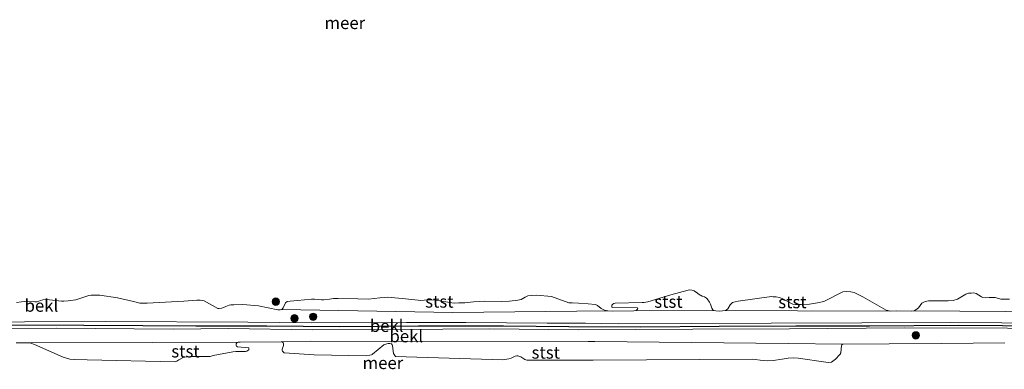
# Model space of a CAD drawing. Units: metres. Extents: x 179991 to 190009, y 512498 to 518750.
# Drawn here: x 184738 to 184938, y 513847 to 513918 of the extents above; entities that cross this region are included whole.
import ezdxf
from ezdxf.enums import TextEntityAlignment as Align

# ---------------------------------------------------------------- set-up
doc = ezdxf.new("R2010")
doc.units = ezdxf.units.M
doc.layers.get('0').update_dxf_attribs({"lineweight": 25})
for name, color, linetype, lineweight in [('B-ME-GR-BOOM-S-B1', 93, 'Continuous', 18), ('B-ME-GW-KRUINLIJN-L-B1', 93, 'Continuous', 18), ('B-ME-GW-TEENLIJN-L-B1', 93, 'Continuous', 18), ('B-ME-OB-BEKLEDING-GV-B6', 253, 'Continuous', 18), ('B-ME-OB-WATERLIJN-L-B1', 133, 'OB-WATERLIJN', 18), ('B-ME-OG-WATER-GV-B6', 153, 'Continuous', 18)]:
    doc.layers.add(name, color=color, linetype=linetype, lineweight=lineweight)
doc.layers.add('B-ME-VV-KRIBBEN-L-B1', color=10, linetype='Continuous')
doc.styles.add('NLCS-ISO', font='NLCS-ISO.TTF')
doc.linetypes.add('OB-WATERLIJN', pattern='A,10,[32,NLCS.SHX,S=2,R=0,X=0,Y=0],-12', length=22)

# ---------------------------------------------------------------- blocks, each defined once
blk = doc.blocks.new('boom')
h = blk.add_hatch(color=256)
edge = h.paths.add_edge_path()
edge.add_arc((0, 0), 0.75, 0, 360)
blk.add_circle((0, 0), 0.75)

msp = doc.modelspace()

# ---------------------------------------------------------------- linework, layer by layer
at = {"layer": 'B-ME-GW-KRUINLIJN-L-B1'}
for points in [[(184615.8522, 513854.7856, 0.7889), (184640.4141, 513854.7719, 0.6503), (184666.0237, 513854.655, 0.6668), (184693.2569, 513854.59, 0.6635), (184704.6774, 513854.6768, 0.5661), (184717.1429, 513854.93, 0.5892), (184723.9077, 513854.914, 0.6338), (184745.4398, 513854.9972, 0.6173), (184769.2454, 513854.7774, 0.6338), (184780.4652, 513854.8818, 0.7031), (184797.456, 513854.6244, 0.6816), (184814.6231, 513854.7149, 0.6948), (184833.4555, 513854.8523, 0.7262), (184851.6319, 513854.6205, 0.7031), (184874.8207, 513854.7485, 0.6981), (184894.4676, 513854.8258, 0.7344), (184917.8186, 513855.0394, 0.7806), (184938.7562, 513854.9464, 0.7757), (184955.6835, 513854.8222, 0.7691), (184985.0432, 513854.6523, 0.7674), (184992.0383, 513854.5943, 0.7527)], [(184992.0247, 513856.2907, 0.7443), (184977.7367, 513856.0938, 0.7866), (184957.1347, 513856.0021, 0.7123), (184948.1111, 513856.0178, 0.7107), (184927.11, 513856.1168, 0.8596), (184909.1893, 513856.0663, 0.9359), (184890.7687, 513855.9938, 0.9186), (184874.4589, 513855.9355, 0.6496), (184859.6813, 513855.8757, 0.9492), (184852.9823, 513855.9547, 0.9565), (184845.2399, 513855.9879, 0.6562), (184828.6863, 513856.1152, 0.5952), (184816.6549, 513856.1368, 0.5473), (184797.2639, 513856.0217, 0.4566), (184784.3804, 513856.1627, 0.6232), (184755.4911, 513856.3006, 0.6562), (184738.982, 513856.2718, 0.6612), (184713.3385, 513856.2155, 0.7717), (184677.9562, 513856.0864, 0.7684), (184650.515, 513855.9829, 0.7684), (184615.8819, 513856.1759, 0.8064)]]:
    msp.add_polyline3d(points, dxfattribs=at)
at = {"layer": 'B-ME-GW-TEENLIJN-L-B1'}
msp.add_line((184863.2917, 513858.556, -0.18), (184879.5049, 513858.4999, -0.18), dxfattribs=at)
for points in [[(184791.2943, 513858.7701, -0.18), (184826.0251, 513858.1493, -0.096), (184857.5332, 513858.4864, -0.18)], [(184881.4581, 513858.5507, -0.18), (184896.1246, 513858.4583, -0.18), (184915.0715, 513858.447, -0.18)], [(184919.8273, 513858.49, -0.18), (184947.6821, 513858.3138, -0.068), (184992.0113, 513858.1098, -0.18)], [(184739.9828, 513851.9895, -0.1767), (184765.0877, 513852.0394, -0.08), (184782.4351, 513852.1058, -0.1701)], [(184791.1959, 513852.175, -0.1619), (184797.184, 513852.3385, -0.144), (184853.5321, 513852.2617, 0.0343), (184854.8747, 513852.2598, -0.072), (184894.2272, 513851.831, -0.0382), (184905.2106, 513851.7114, -0.1899)]]:
    msp.add_polyline3d(points, dxfattribs=at)
at = {"layer": 'B-ME-OB-BEKLEDING-GV-B6'}
for points in [[(184737.3987, 513860.1939, -0.18), (184738.4097, 513860.3413, -0.18), (184739.0255, 513860.3762, -0.18), (184741.1244, 513860.2918, -0.18), (184741.5832, 513860.3374, -0.18), (184742.2766, 513860.5931, -0.18), (184742.6981, 513860.698, -0.18), (184743.5037, 513860.7671, -0.18), (184746.5178, 513860.4261, -0.18), (184746.9958, 513860.4291, -0.18), (184747.8966, 513860.5109, -0.18), (184749.4347, 513860.733, -0.18), (184752.0751, 513861.6106, -0.18), (184752.5777, 513861.6494, -0.18), (184753.2105, 513861.6938, -0.18), (184754.2809, 513861.6699, -0.18), (184757.9204, 513861.1382, -0.18), (184761.1446, 513860.354, -0.18), (184762.4457, 513860.0182, -0.18), (184762.9414, 513860.0133, -0.18), (184763.9312, 513860.0468, -0.18), (184771.408, 513860.4611, -0.18), (184774.0433, 513860.643, -0.18), (184774.7292, 513860.6635, -0.18), (184775.2544, 513860.5816, -0.18), (184775.5445, 513860.507, -0.18), (184778.2874, 513858.9807, -0.18), (184778.5749, 513858.9669, -0.18), (184779.0764, 513859.0317, -0.18), (184779.9154, 513859.337, -0.18), (184780.5722, 513859.6345, -0.18), (184780.9431, 513859.7025, -0.18), (184781.5416, 513859.7367, -0.18), (184783.3644, 513859.8057, -0.18), (184786.5762, 513859.5166, -0.18), (184790.4803, 513858.6919, -0.18), (184790.9682, 513858.6692, -0.18), (184791.2943, 513858.7701, -0.18), (184826.0251, 513858.1493, -0.096), (184857.5332, 513858.4864, -0.18), (184858.5568, 513858.4354, -0.18), (184862.85, 513858.4755, -0.18), (184863.2917, 513858.556, -0.18), (184879.5049, 513858.4999, -0.18), (184880.2319, 513858.4445, -0.18), (184880.8767, 513858.4728, -0.18), (184881.4581, 513858.5507, -0.18), (184896.1246, 513858.4583, -0.18), (184915.0715, 513858.447, -0.18), (184916.1535, 513858.4596, -0.18), (184919.2712, 513858.4306, -0.18), (184919.8273, 513858.49, -0.18), (184947.6821, 513858.3138, -0.068)], [(184791.2943, 513858.7701, -0.18), (184791.5402, 513859.1196, -0.18), (184792.0357, 513860.1406, -0.18), (184792.4004, 513860.3561, -0.18), (184793.0212, 513860.4782, -0.18), (184794.4509, 513860.5913, -0.18), (184797.3424, 513860.8799, -0.18), (184797.919, 513860.8703, -0.18), (184798.7184, 513860.757, -0.18), (184799.3836, 513860.7164, -0.18), (184799.8192, 513860.7355, -0.18), (184800.9822, 513860.8913, -0.18), (184801.8083, 513860.9625, -0.18), (184802.741, 513860.9948, -0.18), (184806.7338, 513860.917, -0.18), (184808.9268, 513860.8736, -0.18), (184810.0311, 513860.9745, -0.18), (184811.219, 513861.1576, -0.18), (184812.1069, 513861.2141, -0.18), (184812.7608, 513861.234, -0.18), (184815.7752, 513860.9736, -0.18), (184818.9855, 513860.6257, -0.18), (184819.4923, 513860.6131, -0.18), (184820.2234, 513860.6626, -0.18), (184820.9807, 513860.7134, -0.18), (184821.6864, 513860.7444, -0.18), (184822.571, 513860.6785, -0.18), (184825.8265, 513860.0969, -0.18), (184826.3951, 513860.0695, -0.18), (184827.2937, 513860.0827, -0.18), (184828.5139, 513860.1276, -0.18), (184830.2791, 513860.2837, -0.18), (184831.5402, 513860.3915, -0.18), (184832.516, 513860.4343, -0.18), (184835.9659, 513860.3938, -0.18), (184837.535, 513860.4452, -0.18), (184839.2453, 513860.66, -0.18), (184839.9627, 513860.8225, -0.18), (184840.755, 513861.2676, -0.18), (184841.3023, 513861.5273, -0.18), (184842.1361, 513861.625, -0.18), (184843.0755, 513861.7012, -0.18), (184846.118, 513861.3983, -0.18), (184849.595, 513860.1456, -0.18), (184850.2776, 513860.1057, -0.18), (184851.5634, 513860.0487, -0.18), (184853.5599, 513859.9094, -0.18), (184854.9445, 513859.7869, -0.18), (184855.2006, 513859.7196, -0.18), (184855.4693, 513859.5655, -0.18), (184856.1779, 513858.9332, -0.18), (184856.863, 513858.6403, -0.18), (184857.5332, 513858.4864, -0.18), (184826.0251, 513858.1493, -0.096), (184791.2943, 513858.7701, -0.18)], [(184863.2917, 513858.556, -0.18), (184863.4931, 513858.7394, -0.18), (184863.6232, 513858.9777, -0.18), (184863.5796, 513859.0761, -0.1717), (184858.4994, 513859.1673, -0.185), (184858.3741, 513859.236, -0.185), (184858.346, 513859.3788, -0.185), (184858.3577, 513859.6106, -0.185), (184858.5343, 513859.8628, -0.185), (184858.7784, 513859.9696, -0.185), (184859.0208, 513860.0151, -0.185), (184864.508, 513860.1994, -0.185), (184864.8918, 513860.2075, -0.185), (184865.6596, 513860.3154, -0.185), (184870.3238, 513861.7468, -0.185), (184873.8474, 513862.7134, -0.185), (184874.1739, 513862.7321, -0.185), (184874.5849, 513862.7152, -0.185), (184874.8802, 513862.6496, -0.185), (184875.1256, 513862.5295, -0.185), (184875.7971, 513862.0483, -0.185), (184876.169, 513861.7285, -0.185), (184876.3517, 513861.6449, -0.185), (184876.7076, 513861.4903, -0.185), (184877.1684, 513861.3359, -0.185), (184877.618, 513861.037, -0.185), (184877.7097, 513860.9363, -0.185), (184878.2313, 513860.2684, -0.18), (184878.4084, 513859.8135, -0.18), (184878.6603, 513859.0477, -0.18), (184878.9018, 513858.7178, -0.18), (184879.178, 513858.5903, -0.18), (184879.5049, 513858.4999, -0.18), (184863.2917, 513858.556, -0.18)], [(184881.4581, 513858.5507, -0.18), (184881.6448, 513858.6724, -0.18), (184881.9152, 513858.8764, -0.18), (184882.3941, 513859.7005, -0.18), (184882.8807, 513860.1496, -0.18), (184883.4045, 513860.3472, -0.18), (184884.0109, 513860.4524, -0.18), (184890.832, 513861.3718, -0.18), (184891.1472, 513861.3507, -0.18), (184891.7776, 513861.3086, -0.18), (184892.3334, 513861.1758, -0.18), (184892.9885, 513860.9689, -0.18), (184895.1501, 513859.8504, -0.18), (184895.6949, 513859.7696, -0.18), (184896.8215, 513859.758, -0.18), (184898.5031, 513859.8318, -0.18), (184900.1668, 513860.1144, -0.18), (184901.4202, 513860.3964, -0.18), (184905.3329, 513862.3404, -0.18), (184906.0811, 513862.3994, -0.18), (184906.9289, 513862.3756, -0.18), (184907.6268, 513862.188, -0.18), (184909.3849, 513861.3137, -0.18), (184914.0774, 513858.6215, -0.18), (184915.0715, 513858.447, -0.18), (184896.1246, 513858.4583, -0.18), (184881.4581, 513858.5507, -0.18)], [(184947.6821, 513858.3138, -0.068), (184919.8273, 513858.49, -0.18), (184920.1689, 513858.6621, -0.18), (184920.6483, 513859.076, -0.18), (184921.3638, 513860.0764, -0.18), (184922.0664, 513860.3779, -0.18), (184922.7335, 513860.4945, -0.18), (184923.543, 513860.5475, -0.18), (184925.4208, 513860.5252, -0.18), (184926.7308, 513860.5129, -0.18), (184927.7222, 513860.6001, -0.18), (184928.5744, 513860.8732, -0.18), (184930.3041, 513861.8396, -0.18), (184930.8707, 513862.0565, -0.18), (184931.384, 513862.0965, -0.18), (184931.9064, 513862.1282, -0.18), (184932.3932, 513861.975, -0.18), (184933.4614, 513861.3061, -0.18), (184933.746, 513861.1876, -0.18), (184934.2634, 513861.1318, -0.18), (184935.0211, 513861.1738, -0.18), (184935.7264, 513861.2135, -0.18), (184936.2424, 513861.1925, -0.18), (184937.4093, 513860.8597, -0.18), (184938.1173, 513860.8384, -0.18), (184939.1818, 513860.8502, -0.18)], [(184938.7562, 513854.9464, 0.7757), (184917.8186, 513855.0394, 0.7806), (184894.4676, 513854.8258, 0.7344), (184874.8207, 513854.7485, 0.6981), (184851.6319, 513854.6205, 0.7031), (184833.4555, 513854.8523, 0.7262), (184814.6231, 513854.7149, 0.6948), (184797.456, 513854.6244, 0.6816), (184780.4652, 513854.8818, 0.7031), (184769.2454, 513854.7774, 0.6338), (184745.4398, 513854.9972, 0.6173), (184723.9077, 513854.914, 0.6338), (184717.1429, 513854.93, 0.5892), (184704.6774, 513854.6768, 0.5661), (184693.2569, 513854.59, 0.6635), (184666.0237, 513854.655, 0.6668), (184640.4141, 513854.7719, 0.6503), (184615.8522, 513854.7856, 0.7889), (184615.8819, 513856.1759, 0.8064)], [(184615.8819, 513856.1759, 0.8064), (184650.515, 513855.9829, 0.7684), (184677.9562, 513856.0864, 0.7684), (184713.3385, 513856.2155, 0.7717), (184738.982, 513856.2718, 0.6612), (184755.4911, 513856.3006, 0.6562), (184784.3804, 513856.1627, 0.6232), (184797.2639, 513856.0217, 0.4566), (184816.6549, 513856.1368, 0.5473), (184828.6863, 513856.1152, 0.5952), (184845.2399, 513855.9879, 0.6562), (184852.9823, 513855.9547, 0.9565), (184859.6813, 513855.8757, 0.9492), (184874.4589, 513855.9355, 0.6496), (184890.7687, 513855.9938, 0.9186), (184909.1893, 513856.0663, 0.9359), (184927.11, 513856.1168, 0.8596), (184948.1111, 513856.0178, 0.7107)], [(184948.1111, 513856.0178, 0.7107), (184927.11, 513856.1168, 0.8596), (184909.1893, 513856.0663, 0.9359), (184890.7687, 513855.9938, 0.9186), (184874.4589, 513855.9355, 0.6496), (184859.6813, 513855.8757, 0.9492), (184852.9823, 513855.9547, 0.9565), (184845.2399, 513855.9879, 0.6562), (184828.6863, 513856.1152, 0.5952), (184816.6549, 513856.1368, 0.5473), (184797.2639, 513856.0217, 0.4566), (184784.3804, 513856.1627, 0.6232), (184755.4911, 513856.3006, 0.6562), (184738.982, 513856.2718, 0.6612), (184713.3385, 513856.2155, 0.7717)], [(184723.9077, 513854.914, 0.6338), (184745.4398, 513854.9972, 0.6173), (184769.2454, 513854.7774, 0.6338), (184780.4652, 513854.8818, 0.7031), (184797.456, 513854.6244, 0.6816), (184814.6231, 513854.7149, 0.6948), (184833.4555, 513854.8523, 0.7262), (184851.6319, 513854.6205, 0.7031), (184874.8207, 513854.7485, 0.6981), (184894.4676, 513854.8258, 0.7344), (184917.8186, 513855.0394, 0.7806), (184938.7562, 513854.9464, 0.7757)], [(184905.2106, 513851.7114, -0.1899), (184894.2272, 513851.831, -0.0382), (184854.8747, 513852.2598, -0.072), (184853.5321, 513852.2617, 0.0343), (184797.184, 513852.3385, -0.144), (184791.1959, 513852.175, -0.1619), (184782.8068, 513852.1564, -0.1668), (184782.4351, 513852.1058, -0.1701), (184765.0877, 513852.0394, -0.08), (184739.9828, 513851.9895, -0.1767), (184737.3129, 513852.0061, -0.1767)], [(184782.4351, 513852.1058, -0.1701), (184782.1452, 513851.9718, -0.1701), (184781.9978, 513851.7568, -0.1701), (184782.0082, 513851.5138, -0.1701), (184782.0941, 513851.3349, -0.1701), (184782.2758, 513851.1514, -0.18), (184784.569, 513850.997, -0.18), (184784.607, 513850.9204, -0.18), (184784.6194, 513850.8339, -0.18), (184784.5867, 513850.5804, -0.18), (184784.1899, 513850.3027, -0.1783), (184783.8967, 513850.2467, -0.18), (184783.1402, 513850.2492, -0.18), (184781.9545, 513850.2248, -0.18), (184781.3692, 513850.1868, -0.18), (184777.3604, 513849.3899, -0.18), (184776.7405, 513849.2461, -0.18), (184775.7116, 513849.2153, -0.18), (184773.0385, 513849.2057, -0.18), (184772.0236, 513849.1494, -0.18), (184771.221, 513849.0108, -0.18), (184770.3535, 513848.5565, -0.18), (184769.9362, 513848.2518, -0.18), (184769.5359, 513848.1565, -0.18), (184751.7694, 513848.5599, -0.18), (184749.1994, 513848.5808, -0.18), (184748.2186, 513848.6433, -0.18), (184746.8444, 513849.0912, -0.1717), (184741.0582, 513851.6441, -0.1767), (184740.2891, 513851.9417, -0.1767), (184739.9828, 513851.9895, -0.1767), (184765.0877, 513852.0394, -0.08), (184782.4351, 513852.1058, -0.1701)], [(184791.1959, 513852.175, -0.1619), (184797.184, 513852.3385, -0.144), (184853.5321, 513852.2617, 0.0343), (184854.8747, 513852.2598, -0.072), (184894.2272, 513851.831, -0.0382), (184905.2106, 513851.7114, -0.1899), (184905.067, 513851.6003, -0.1899), (184905.0205, 513851.4673, -0.1899), (184904.8713, 513849.9942, -0.1899), (184904.8502, 513849.8798, -0.1899), (184904.8076, 513849.7557, -0.1899), (184904.7266, 513849.6125, -0.1899), (184903.7977, 513848.6987, -0.1833), (184903.5338, 513848.4471, -0.1833), (184903.0127, 513848.0881, -0.18), (184902.3871, 513848.0213, -0.18), (184901.8365, 513848.0364, -0.18), (184896.1947, 513848.8886, -0.18), (184895.3031, 513848.9149, -0.18), (184894.2189, 513848.8542, -0.18), (184892.9695, 513848.6814, -0.18), (184891.1365, 513848.3783, -0.18), (184889.9722, 513848.3534, -0.18), (184888.5254, 513848.4994, -0.18), (184887.4855, 513848.6239, -0.18), (184887.0121, 513848.6686, -0.18), (184854.5461, 513848.4867, -0.18), (184841.0803, 513848.49, -0.18), (184840.7055, 513848.62, -0.18), (184839.8666, 513849.1235, -0.18), (184839.2716, 513849.3275, -0.18), (184839.0765, 513849.338, -0.18), (184838.7121, 513849.2849, -0.18), (184838.437, 513849.1829, -0.18), (184837.9347, 513848.8951, -0.18), (184837.4358, 513848.7372, -0.18), (184836.2019, 513848.5462, -0.18), (184814.3938, 513849.2407, -0.18), (184814.0203, 513849.8085, -0.1816), (184813.8029, 513851.3791, -0.1816), (184813.7142, 513851.6109, -0.1816), (184813.5929, 513851.7888, -0.1816), (184813.2409, 513851.852, -0.1816), (184812.9344, 513851.8734, -0.1816), (184812.6227, 513851.8161, -0.1816), (184812.0296, 513851.6067, -0.1816), (184809.7476, 513849.6995, -0.18), (184809.6366, 513849.6422, -0.18), (184809.5169, 513849.5846, -0.18), (184809.1545, 513849.4901, -0.18), (184808.4616, 513849.3636, -0.18), (184797.8784, 513849.5727, -0.18), (184791.752, 513849.951, -0.18), (184791.4237, 513850.298, -0.1536), (184791.3741, 513850.4437, -0.1552), (184791.3609, 513850.5475, -0.1585), (184791.3883, 513850.7225, -0.1585), (184791.6711, 513851.4301, -0.1585), (184791.6616, 513851.8557, -0.1585), (184791.6025, 513852.0184, -0.1585), (184791.4412, 513852.1333, -0.1585), (184791.1959, 513852.175, -0.1619)], [(184938.1995, 513851.9799, -0.18), (184925.3209, 513851.8727, -0.18), (184914.6866, 513851.8192, -0.18), (184905.4007, 513851.7546, -0.1899), (184905.2106, 513851.7114, -0.1899)]]:
    msp.add_polyline3d(points, dxfattribs=at)
at = {"layer": 'B-ME-OB-WATERLIJN-L-B1'}
for points in [[(184737.3987, 513860.1939, -0.18), (184738.4097, 513860.3413, -0.18), (184739.0255, 513860.3762, -0.18), (184741.1244, 513860.2918, -0.18), (184741.5832, 513860.3374, -0.18), (184742.2766, 513860.5931, -0.18), (184742.6981, 513860.698, -0.18), (184743.5037, 513860.7671, -0.18), (184746.5178, 513860.4261, -0.18), (184746.9958, 513860.4291, -0.18), (184747.8966, 513860.5109, -0.18), (184749.4347, 513860.733, -0.18), (184752.0751, 513861.6106, -0.18), (184752.5777, 513861.6494, -0.18), (184753.2105, 513861.6938, -0.18), (184754.2809, 513861.6699, -0.18), (184757.9204, 513861.1382, -0.18), (184761.1446, 513860.354, -0.18), (184762.4457, 513860.0182, -0.18), (184762.9414, 513860.0133, -0.18), (184763.9312, 513860.0468, -0.18), (184771.408, 513860.4611, -0.18), (184774.0433, 513860.643, -0.18), (184774.7292, 513860.6635, -0.18), (184775.2544, 513860.5816, -0.18), (184775.5445, 513860.507, -0.18), (184778.2874, 513858.9807, -0.18), (184778.5749, 513858.9669, -0.18), (184779.0764, 513859.0317, -0.18), (184779.9154, 513859.337, -0.18), (184780.5722, 513859.6345, -0.18), (184780.9431, 513859.7025, -0.18), (184781.5416, 513859.7367, -0.18), (184783.3644, 513859.8057, -0.18), (184786.5762, 513859.5166, -0.18), (184790.4803, 513858.6919, -0.18), (184790.9682, 513858.6692, -0.18), (184791.2943, 513858.7701, -0.18), (184791.5402, 513859.1196, -0.18), (184792.0357, 513860.1406, -0.18), (184792.4004, 513860.3561, -0.18), (184793.0212, 513860.4782, -0.18), (184794.4509, 513860.5913, -0.18), (184797.3424, 513860.8799, -0.18), (184797.919, 513860.8703, -0.18), (184798.7184, 513860.757, -0.18), (184799.3836, 513860.7164, -0.18), (184799.8192, 513860.7355, -0.18), (184800.9822, 513860.8913, -0.18), (184801.8083, 513860.9625, -0.18), (184802.741, 513860.9948, -0.18), (184806.7338, 513860.917, -0.18), (184808.9268, 513860.8736, -0.18), (184810.0311, 513860.9745, -0.18), (184811.219, 513861.1576, -0.18), (184812.1069, 513861.2141, -0.18), (184812.7608, 513861.234, -0.18), (184815.7752, 513860.9736, -0.18), (184818.9855, 513860.6257, -0.18), (184819.4923, 513860.6131, -0.18), (184820.2234, 513860.6626, -0.18), (184820.9807, 513860.7134, -0.18), (184821.6864, 513860.7444, -0.18), (184822.571, 513860.6785, -0.18), (184825.8265, 513860.0969, -0.18), (184826.3951, 513860.0695, -0.18), (184827.2937, 513860.0827, -0.18), (184828.5139, 513860.1276, -0.18), (184830.2791, 513860.2837, -0.18), (184831.5402, 513860.3915, -0.18), (184832.516, 513860.4343, -0.18), (184835.9659, 513860.3938, -0.18), (184837.535, 513860.4452, -0.18), (184839.2453, 513860.66, -0.18), (184839.9627, 513860.8225, -0.18), (184840.755, 513861.2676, -0.18), (184841.3023, 513861.5273, -0.18), (184842.1361, 513861.625, -0.18), (184843.0755, 513861.7012, -0.18), (184846.118, 513861.3983, -0.18), (184849.595, 513860.1456, -0.18), (184850.2776, 513860.1057, -0.18), (184851.5634, 513860.0487, -0.18), (184853.5599, 513859.9094, -0.18), (184854.9445, 513859.7869, -0.18), (184855.2006, 513859.7196, -0.18), (184855.4693, 513859.5655, -0.18), (184856.1779, 513858.9332, -0.18), (184856.863, 513858.6403, -0.18), (184857.5332, 513858.4864, -0.18), (184858.5568, 513858.4354, -0.18), (184862.85, 513858.4755, -0.18), (184863.2917, 513858.556, -0.18), (184863.4931, 513858.7394, -0.18), (184863.6232, 513858.9777, -0.18), (184863.5796, 513859.0761, -0.1717), (184858.4994, 513859.1673, -0.185), (184858.3741, 513859.236, -0.185), (184858.346, 513859.3788, -0.185), (184858.3577, 513859.6106, -0.185), (184858.5343, 513859.8628, -0.185), (184858.7784, 513859.9696, -0.185), (184859.0208, 513860.0151, -0.185), (184864.508, 513860.1994, -0.185), (184864.8918, 513860.2075, -0.185), (184865.6596, 513860.3154, -0.185), (184870.3238, 513861.7468, -0.185), (184873.8474, 513862.7134, -0.185), (184874.1739, 513862.7321, -0.185), (184874.5849, 513862.7152, -0.185), (184874.8802, 513862.6496, -0.185), (184875.1256, 513862.5295, -0.185), (184875.7971, 513862.0483, -0.185), (184876.169, 513861.7285, -0.185), (184876.3517, 513861.6449, -0.185), (184876.7076, 513861.4903, -0.185), (184877.1684, 513861.3359, -0.185), (184877.618, 513861.037, -0.185), (184877.7097, 513860.9363, -0.185), (184878.2313, 513860.2684, -0.18), (184878.4084, 513859.8135, -0.18), (184878.6603, 513859.0477, -0.18), (184878.9018, 513858.7178, -0.18), (184879.178, 513858.5903, -0.18), (184879.5049, 513858.4999, -0.18), (184880.2319, 513858.4445, -0.18), (184880.8767, 513858.4728, -0.18), (184881.4581, 513858.5507, -0.18), (184881.6448, 513858.6724, -0.18), (184881.9152, 513858.8764, -0.18), (184882.3941, 513859.7005, -0.18), (184882.8807, 513860.1496, -0.18), (184883.4045, 513860.3472, -0.18), (184884.0109, 513860.4524, -0.18), (184890.832, 513861.3718, -0.18), (184891.1472, 513861.3507, -0.18), (184891.7776, 513861.3086, -0.18), (184892.3334, 513861.1758, -0.18), (184892.9885, 513860.9689, -0.18), (184895.1501, 513859.8504, -0.18), (184895.6949, 513859.7696, -0.18), (184896.8215, 513859.758, -0.18), (184898.5031, 513859.8318, -0.18), (184900.1668, 513860.1144, -0.18), (184901.4202, 513860.3964, -0.18), (184905.3329, 513862.3404, -0.18), (184906.0811, 513862.3994, -0.18), (184906.9289, 513862.3756, -0.18), (184907.6268, 513862.188, -0.18), (184909.3849, 513861.3137, -0.18), (184914.0774, 513858.6215, -0.18), (184915.0715, 513858.447, -0.18), (184916.1535, 513858.4596, -0.18), (184919.2712, 513858.4306, -0.18), (184919.8273, 513858.49, -0.18), (184920.1689, 513858.6621, -0.18), (184920.6483, 513859.076, -0.18), (184921.3638, 513860.0764, -0.18), (184922.0664, 513860.3779, -0.18), (184922.7335, 513860.4945, -0.18), (184923.543, 513860.5475, -0.18), (184925.4208, 513860.5252, -0.18), (184926.7308, 513860.5129, -0.18), (184927.7222, 513860.6001, -0.18), (184928.5744, 513860.8732, -0.18), (184930.3041, 513861.8396, -0.18), (184930.8707, 513862.0565, -0.18), (184931.384, 513862.0965, -0.18), (184931.9064, 513862.1282, -0.18), (184932.3932, 513861.975, -0.18), (184933.4614, 513861.3061, -0.18), (184933.746, 513861.1876, -0.18), (184934.2634, 513861.1318, -0.18), (184935.0211, 513861.1738, -0.18), (184935.7264, 513861.2135, -0.18), (184936.2424, 513861.1925, -0.18), (184937.4093, 513860.8597, -0.18), (184938.1173, 513860.8384, -0.18), (184939.1818, 513860.8502, -0.18)], [(184737.3129, 513852.0061, -0.1767), (184739.9828, 513851.9895, -0.1767), (184740.2891, 513851.9417, -0.1767), (184741.0582, 513851.6441, -0.1767), (184746.8444, 513849.0912, -0.1717), (184748.2186, 513848.6433, -0.18), (184749.1994, 513848.5808, -0.18), (184751.7694, 513848.5599, -0.18), (184769.5359, 513848.1565, -0.18), (184769.9362, 513848.2518, -0.18), (184770.3535, 513848.5565, -0.18), (184771.221, 513849.0108, -0.18), (184772.0236, 513849.1494, -0.18), (184773.0385, 513849.2057, -0.18), (184775.7116, 513849.2153, -0.18), (184776.7405, 513849.2461, -0.18), (184777.3604, 513849.3899, -0.18), (184781.3692, 513850.1868, -0.18), (184781.9545, 513850.2248, -0.18), (184783.1402, 513850.2492, -0.18), (184783.8967, 513850.2467, -0.18), (184784.1899, 513850.3027, -0.1783), (184784.5867, 513850.5804, -0.18), (184784.6194, 513850.8339, -0.18), (184784.607, 513850.9204, -0.18), (184784.569, 513850.997, -0.18), (184782.2758, 513851.1514, -0.18), (184782.0941, 513851.3349, -0.1701), (184782.0082, 513851.5138, -0.1701), (184781.9978, 513851.7568, -0.1701), (184782.1452, 513851.9718, -0.1701), (184782.4351, 513852.1058, -0.1701), (184782.8068, 513852.1564, -0.1668), (184791.1959, 513852.175, -0.1619), (184791.4412, 513852.1333, -0.1585), (184791.6025, 513852.0184, -0.1585), (184791.6616, 513851.8557, -0.1585), (184791.6711, 513851.4301, -0.1585), (184791.3883, 513850.7225, -0.1585), (184791.3609, 513850.5475, -0.1585), (184791.3741, 513850.4437, -0.1552), (184791.4237, 513850.298, -0.1536), (184791.752, 513849.951, -0.18), (184797.8784, 513849.5727, -0.18), (184808.4616, 513849.3636, -0.18), (184809.1545, 513849.4901, -0.18), (184809.5169, 513849.5846, -0.18), (184809.6366, 513849.6422, -0.18), (184809.7476, 513849.6995, -0.18), (184812.0296, 513851.6067, -0.1816), (184812.6227, 513851.8161, -0.1816), (184812.9344, 513851.8734, -0.1816), (184813.2409, 513851.852, -0.1816), (184813.5929, 513851.7888, -0.1816), (184813.7142, 513851.6109, -0.1816), (184813.8029, 513851.3791, -0.1816), (184814.0203, 513849.8085, -0.1816), (184814.3938, 513849.2407, -0.18), (184836.2019, 513848.5462, -0.18), (184837.4358, 513848.7372, -0.18), (184837.9347, 513848.8951, -0.18), (184838.437, 513849.1829, -0.18), (184838.7121, 513849.2849, -0.18), (184839.0765, 513849.338, -0.18), (184839.2716, 513849.3275, -0.18), (184839.8666, 513849.1235, -0.18), (184840.7055, 513848.62, -0.18), (184841.0803, 513848.49, -0.18), (184854.5461, 513848.4867, -0.18), (184887.0121, 513848.6686, -0.18), (184887.4855, 513848.6239, -0.18), (184888.5254, 513848.4994, -0.18), (184889.9722, 513848.3534, -0.18), (184891.1365, 513848.3783, -0.18), (184892.9695, 513848.6814, -0.18), (184894.2189, 513848.8542, -0.18), (184895.3031, 513848.9149, -0.18), (184896.1947, 513848.8886, -0.18), (184901.8365, 513848.0364, -0.18), (184902.3871, 513848.0213, -0.18), (184903.0127, 513848.0881, -0.18), (184903.5338, 513848.4471, -0.1833), (184903.7977, 513848.6987, -0.1833), (184904.7266, 513849.6125, -0.1899), (184904.8076, 513849.7557, -0.1899), (184904.8502, 513849.8798, -0.1899), (184904.8713, 513849.9942, -0.1899), (184905.0205, 513851.4673, -0.1899), (184905.067, 513851.6003, -0.1899), (184905.2106, 513851.7114, -0.1899), (184905.4007, 513851.7546, -0.1899), (184914.6866, 513851.8192, -0.18), (184925.3209, 513851.8727, -0.18), (184938.1995, 513851.9799, -0.18)]]:
    msp.add_polyline3d(points, dxfattribs=at)
at = {"layer": 'B-ME-OG-WATER-GV-B6'}
for points in [[(184939.1818, 513860.8502, -0.18), (184938.1173, 513860.8384, -0.18), (184937.4093, 513860.8597, -0.18), (184936.2424, 513861.1925, -0.18), (184935.7264, 513861.2135, -0.18), (184935.0211, 513861.1738, -0.18), (184934.2634, 513861.1318, -0.18), (184933.746, 513861.1876, -0.18), (184933.4614, 513861.3061, -0.18), (184932.3932, 513861.975, -0.18), (184931.9064, 513862.1282, -0.18), (184931.384, 513862.0965, -0.18), (184930.8707, 513862.0565, -0.18), (184930.3041, 513861.8396, -0.18), (184928.5744, 513860.8732, -0.18), (184927.7222, 513860.6001, -0.18), (184926.7308, 513860.5129, -0.18), (184925.4208, 513860.5252, -0.18), (184923.543, 513860.5475, -0.18), (184922.7335, 513860.4945, -0.18), (184922.0664, 513860.3779, -0.18), (184921.3638, 513860.0764, -0.18), (184920.6483, 513859.076, -0.18), (184920.1689, 513858.6621, -0.18), (184919.8273, 513858.49, -0.18), (184919.2712, 513858.4306, -0.18), (184916.1535, 513858.4596, -0.18), (184915.0715, 513858.447, -0.18), (184914.0774, 513858.6215, -0.18), (184909.3849, 513861.3137, -0.18), (184907.6268, 513862.188, -0.18), (184906.9289, 513862.3756, -0.18), (184906.0811, 513862.3994, -0.18), (184905.3329, 513862.3404, -0.18), (184901.4202, 513860.3964, -0.18), (184900.1668, 513860.1144, -0.18), (184898.5031, 513859.8318, -0.18), (184896.8215, 513859.758, -0.18), (184895.6949, 513859.7696, -0.18), (184895.1501, 513859.8504, -0.18), (184892.9885, 513860.9689, -0.18), (184892.3334, 513861.1758, -0.18), (184891.7776, 513861.3086, -0.18), (184891.1472, 513861.3507, -0.18), (184890.832, 513861.3718, -0.18), (184884.0109, 513860.4524, -0.18), (184883.4045, 513860.3472, -0.18), (184882.8807, 513860.1496, -0.18), (184882.3941, 513859.7005, -0.18), (184881.9152, 513858.8764, -0.18), (184881.6448, 513858.6724, -0.18), (184881.4581, 513858.5507, -0.18), (184880.8767, 513858.4728, -0.18), (184880.2319, 513858.4445, -0.18), (184879.5049, 513858.4999, -0.18), (184879.178, 513858.5903, -0.18), (184878.9018, 513858.7178, -0.18), (184878.6603, 513859.0477, -0.18), (184878.4084, 513859.8135, -0.18), (184878.2313, 513860.2684, -0.18), (184877.7097, 513860.9363, -0.185), (184877.618, 513861.037, -0.185), (184877.1684, 513861.3359, -0.185), (184876.7076, 513861.4903, -0.185), (184876.3517, 513861.6449, -0.185), (184876.169, 513861.7285, -0.185), (184875.7971, 513862.0483, -0.185), (184875.1256, 513862.5295, -0.185), (184874.8802, 513862.6496, -0.185), (184874.5849, 513862.7152, -0.185), (184874.1739, 513862.7321, -0.185), (184873.8474, 513862.7134, -0.185), (184870.3238, 513861.7468, -0.185), (184865.6596, 513860.3154, -0.185), (184864.8918, 513860.2075, -0.185), (184864.508, 513860.1994, -0.185), (184859.0208, 513860.0151, -0.185), (184858.7784, 513859.9696, -0.185), (184858.5343, 513859.8628, -0.185), (184858.3577, 513859.6106, -0.185), (184858.346, 513859.3788, -0.185), (184858.3741, 513859.236, -0.185), (184858.4994, 513859.1673, -0.185), (184863.5796, 513859.0761, -0.1717), (184863.6232, 513858.9777, -0.18), (184863.4931, 513858.7394, -0.18), (184863.2917, 513858.556, -0.18), (184862.85, 513858.4755, -0.18), (184858.5568, 513858.4354, -0.18), (184857.5332, 513858.4864, -0.18), (184856.863, 513858.6403, -0.18), (184856.1779, 513858.9332, -0.18), (184855.4693, 513859.5655, -0.18), (184855.2006, 513859.7196, -0.18), (184854.9445, 513859.7869, -0.18), (184853.5599, 513859.9094, -0.18), (184851.5634, 513860.0487, -0.18), (184850.2776, 513860.1057, -0.18), (184849.595, 513860.1456, -0.18), (184846.118, 513861.3983, -0.18), (184843.0755, 513861.7012, -0.18), (184842.1361, 513861.625, -0.18), (184841.3023, 513861.5273, -0.18), (184840.755, 513861.2676, -0.18), (184839.9627, 513860.8225, -0.18), (184839.2453, 513860.66, -0.18), (184837.535, 513860.4452, -0.18), (184835.9659, 513860.3938, -0.18), (184832.516, 513860.4343, -0.18), (184831.5402, 513860.3915, -0.18), (184830.2791, 513860.2837, -0.18), (184828.5139, 513860.1276, -0.18), (184827.2937, 513860.0827, -0.18), (184826.3951, 513860.0695, -0.18), (184825.8265, 513860.0969, -0.18), (184822.571, 513860.6785, -0.18), (184821.6864, 513860.7444, -0.18), (184820.9807, 513860.7134, -0.18), (184820.2234, 513860.6626, -0.18), (184819.4923, 513860.6131, -0.18), (184818.9855, 513860.6257, -0.18), (184815.7752, 513860.9736, -0.18), (184812.7608, 513861.234, -0.18), (184812.1069, 513861.2141, -0.18), (184811.219, 513861.1576, -0.18), (184810.0311, 513860.9745, -0.18), (184808.9268, 513860.8736, -0.18), (184806.7338, 513860.917, -0.18), (184802.741, 513860.9948, -0.18), (184801.8083, 513860.9625, -0.18), (184800.9822, 513860.8913, -0.18), (184799.8192, 513860.7355, -0.18), (184799.3836, 513860.7164, -0.18), (184798.7184, 513860.757, -0.18), (184797.919, 513860.8703, -0.18), (184797.3424, 513860.8799, -0.18), (184794.4509, 513860.5913, -0.18), (184793.0212, 513860.4782, -0.18), (184792.4004, 513860.3561, -0.18), (184792.0357, 513860.1406, -0.18), (184791.5402, 513859.1196, -0.18), (184791.2943, 513858.7701, -0.18), (184790.9682, 513858.6692, -0.18), (184790.4803, 513858.6919, -0.18), (184786.5762, 513859.5166, -0.18), (184783.3644, 513859.8057, -0.18), (184781.5416, 513859.7367, -0.18), (184780.9431, 513859.7025, -0.18), (184780.5722, 513859.6345, -0.18), (184779.9154, 513859.337, -0.18), (184779.0764, 513859.0317, -0.18), (184778.5749, 513858.9669, -0.18), (184778.2874, 513858.9807, -0.18), (184775.5445, 513860.507, -0.18), (184775.2544, 513860.5816, -0.18), (184774.7292, 513860.6635, -0.18), (184774.0433, 513860.643, -0.18), (184771.408, 513860.4611, -0.18), (184763.9312, 513860.0468, -0.18), (184762.9414, 513860.0133, -0.18), (184762.4457, 513860.0182, -0.18), (184761.1446, 513860.354, -0.18), (184757.9204, 513861.1382, -0.18), (184754.2809, 513861.6699, -0.18), (184753.2105, 513861.6938, -0.18), (184752.5777, 513861.6494, -0.18), (184752.0751, 513861.6106, -0.18), (184749.4347, 513860.733, -0.18), (184747.8966, 513860.5109, -0.18), (184746.9958, 513860.4291, -0.18), (184746.5178, 513860.4261, -0.18), (184743.5037, 513860.7671, -0.18), (184742.6981, 513860.698, -0.18), (184742.2766, 513860.5931, -0.18), (184741.5832, 513860.3374, -0.18), (184741.1244, 513860.2918, -0.18), (184739.0255, 513860.3762, -0.18), (184738.4097, 513860.3413, -0.18), (184737.3987, 513860.1939, -0.18)], [(184737.3129, 513852.0061, -0.1767), (184739.9828, 513851.9895, -0.1767), (184740.2891, 513851.9417, -0.1767), (184741.0582, 513851.6441, -0.1767), (184746.8444, 513849.0912, -0.1717), (184748.2186, 513848.6433, -0.18), (184749.1994, 513848.5808, -0.18), (184751.7694, 513848.5599, -0.18), (184769.5359, 513848.1565, -0.18), (184769.9362, 513848.2518, -0.18), (184770.3535, 513848.5565, -0.18), (184771.221, 513849.0108, -0.18), (184772.0236, 513849.1494, -0.18), (184773.0385, 513849.2057, -0.18), (184775.7116, 513849.2153, -0.18), (184776.7405, 513849.2461, -0.18), (184777.3604, 513849.3899, -0.18), (184781.3692, 513850.1868, -0.18), (184781.9545, 513850.2248, -0.18), (184783.1402, 513850.2492, -0.18), (184783.8967, 513850.2467, -0.18), (184784.1899, 513850.3027, -0.1783), (184784.5867, 513850.5804, -0.18), (184784.6194, 513850.8339, -0.18), (184784.607, 513850.9204, -0.18), (184784.569, 513850.997, -0.18), (184782.2758, 513851.1514, -0.18), (184782.0941, 513851.3349, -0.1701), (184782.0082, 513851.5138, -0.1701), (184781.9978, 513851.7568, -0.1701), (184782.1452, 513851.9718, -0.1701), (184782.4351, 513852.1058, -0.1701), (184782.8068, 513852.1564, -0.1668), (184791.1959, 513852.175, -0.1619), (184791.4412, 513852.1333, -0.1585), (184791.6025, 513852.0184, -0.1585), (184791.6616, 513851.8557, -0.1585), (184791.6711, 513851.4301, -0.1585), (184791.3883, 513850.7225, -0.1585), (184791.3609, 513850.5475, -0.1585), (184791.3741, 513850.4437, -0.1552), (184791.4237, 513850.298, -0.1536), (184791.752, 513849.951, -0.18), (184797.8784, 513849.5727, -0.18), (184808.4616, 513849.3636, -0.18), (184809.1545, 513849.4901, -0.18), (184809.5169, 513849.5846, -0.18), (184809.6366, 513849.6422, -0.18), (184809.7476, 513849.6995, -0.18), (184812.0296, 513851.6067, -0.1816), (184812.6227, 513851.8161, -0.1816), (184812.9344, 513851.8734, -0.1816), (184813.2409, 513851.852, -0.1816), (184813.5929, 513851.7888, -0.1816), (184813.7142, 513851.6109, -0.1816), (184813.8029, 513851.3791, -0.1816), (184814.0203, 513849.8085, -0.1816), (184814.3938, 513849.2407, -0.18), (184836.2019, 513848.5462, -0.18), (184837.4358, 513848.7372, -0.18), (184837.9347, 513848.8951, -0.18), (184838.437, 513849.1829, -0.18), (184838.7121, 513849.2849, -0.18), (184839.0765, 513849.338, -0.18), (184839.2716, 513849.3275, -0.18), (184839.8666, 513849.1235, -0.18), (184840.7055, 513848.62, -0.18), (184841.0803, 513848.49, -0.18), (184854.5461, 513848.4867, -0.18), (184887.0121, 513848.6686, -0.18), (184887.4855, 513848.6239, -0.18), (184888.5254, 513848.4994, -0.18), (184889.9722, 513848.3534, -0.18), (184891.1365, 513848.3783, -0.18), (184892.9695, 513848.6814, -0.18), (184894.2189, 513848.8542, -0.18), (184895.3031, 513848.9149, -0.18), (184896.1947, 513848.8886, -0.18), (184901.8365, 513848.0364, -0.18), (184902.3871, 513848.0213, -0.18), (184903.0127, 513848.0881, -0.18), (184903.5338, 513848.4471, -0.1833), (184903.7977, 513848.6987, -0.1833), (184904.7266, 513849.6125, -0.1899), (184904.8076, 513849.7557, -0.1899), (184904.8502, 513849.8798, -0.1899), (184904.8713, 513849.9942, -0.1899), (184905.0205, 513851.4673, -0.1899), (184905.067, 513851.6003, -0.1899), (184905.2106, 513851.7114, -0.1899), (184905.4007, 513851.7546, -0.1899), (184914.6866, 513851.8192, -0.18), (184925.3209, 513851.8727, -0.18), (184938.1995, 513851.9799, -0.18)]]:
    msp.add_polyline3d(points, dxfattribs=at)
at = {"layer": 'B-ME-VV-KRIBBEN-L-B1'}
msp.add_polyline3d([(184946.714, 513855.401, 0.98), (184928.779, 513855.488, 0.955), (184910.756, 513855.383, 1.014), (184895.77, 513855.402, 1.029), (184880.205, 513855.281, 1.038), (184864.235, 513855.187, 1.056), (184849.656, 513855.242, 0.995), (184836.34, 513855.385, 0.965), (184819.088, 513855.376, 0.992), (184803.031, 513855.24, 1.011), (184788.218, 513855.406, 0.974), (184773.852, 513855.352, 0.971), (184763.036, 513855.456, 0.968), (184751.044, 513855.514, 1.004), (184733.878, 513855.567, 0.974), (184717.78, 513855.518, 0.977), (184704.739, 513855.464, 0.977), (184689.261, 513855.448, 0.962), (184675.876, 513855.271, 0.974), (184657.556, 513855.321, 0.928), (184638.275, 513855.45, 0.98), (184615.8673, 513855.491, 0.954)], dxfattribs=at)

# ---------------------------------------------------------------- block references
at = {"layer": 'B-ME-GR-BOOM-S-B1', "rotation": 90}
for p in [(184790.0856, 513860.3495, -0.18), (184793.875, 513856.9776, 0.5173), (184797.6764, 513857.2843, 0.5222), (184920.1356, 513853.5035, 0.3624)]:
    msp.add_blockref('boom', p, dxfattribs=at)

# ---------------------------------------------------------------- texts
at = {"layer": 'B-ME-OB-BEKLEDING-GV-B6', "ltscale": 0.2, "style": 'NLCS-ISO'}
for s, p in [('bekl', (184742.4428, 513859.5512)), ('stst', (184823.3075, 513860.3861)), ('stst', (184869.8703, 513860.3563)), ('stst', (184895.0604, 513860.2719)), ('bekl', (184812.5974, 513855.4512)), ('bekl', (184816.5916, 513853.3482)), ('stst', (184771.718, 513850.2774)), ('stst', (184844.9329, 513850.0319))]:
    msp.add_text(s, height=2.5, dxfattribs=at).set_placement(p, align=Align.MIDDLE_CENTER)
at = {"layer": 'B-ME-OG-WATER-GV-B6', "ltscale": 0.2, "style": 'NLCS-ISO'}
for p in [(184804.1031, 513916.9449), (184811.8417, 513847.9154)]:
    msp.add_text('meer', height=2.5, dxfattribs=at).set_placement(p, align=Align.MIDDLE_CENTER)

doc.saveas('drawing.dxf')
